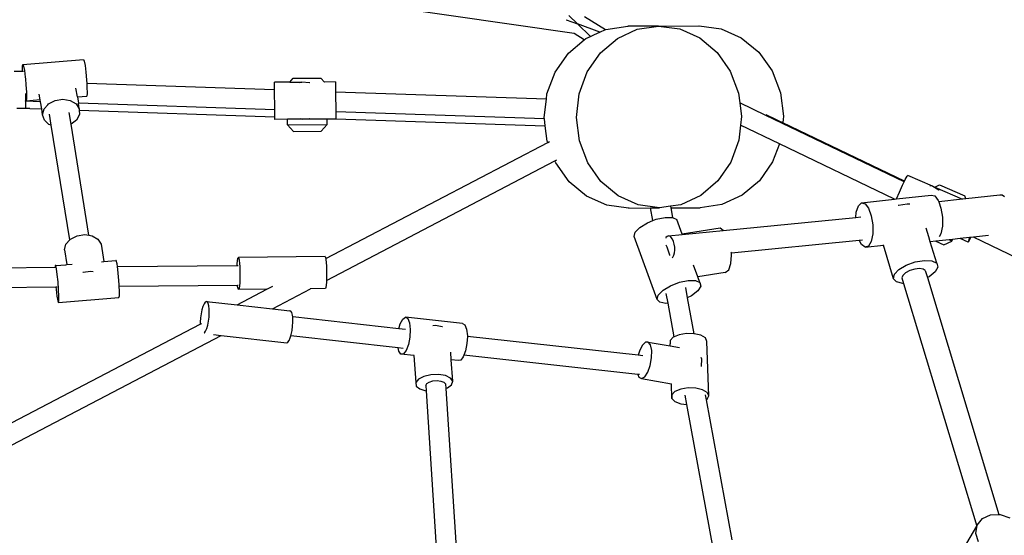
# Model space of a CAD drawing. Units: millimetres. Extents: x -10831 to 1584, y -3288 to 3677.
# Drawn here: x -4883 to -4091, y 992 to 1406 of the extents above; entities that cross this region are included whole.
import ezdxf

# ---------------------------------------------------------------- set-up
doc = ezdxf.new("R2010")
doc.units = ezdxf.units.MM
doc.layers.add('Размеры', color=10, linetype='Continuous', lineweight=5)
doc.dimstyles.new('размеры Маф', dxfattribs={"dimtxt": 150, "dimasz": 50, "dimexe": 50, "dimexo": 0.0625, "dimgap": 0.09, "dimtad": 1, "dimdec": 0, "dimzin": 0, "dimdsep": 46, "dimtxsty": 'Standard', "dimblk": 'ARCHTICK', "dimcen": 0.09, "dimdle": 50, "dimclrd": 256, "dimclre": 256, "dimclrt": 256, "dimadec": 0, "dimazin": 0, "dimtfac": 1, "dimtdec": 0, "dimtix": 1, "dimtofl": 0, "dimtmove": 0, "dimatfit": 3, "dimfxl": 1, "dimtolj": 1, "dimtzin": 0, "dimlwd": -1, "dimlwe": -1, "dimarcsym": 1})

# ---------------------------------------------------------------- blocks, each defined once
blk = doc.blocks.new('_ArchTick')
at = {"color": 0, "linetype": 'ByBlock', "const_width": 0.15}
blk.add_lwpolyline([(-0.5, -0.5), (0.5, 0.5)], dxfattribs=at)
blk = doc.blocks.new('*D13')
at = {"layer": 'Defpoints', "color": 0, "transparency": 16777216}
for p in [(-4869.16, 3627.22), (1534.14, 3627.22), (-4744.99, -2387.5)]:
    blk.add_point(p, dxfattribs=at)
at = {"layer": 'Размеры', "transparency": 16777216}
for p, q in [((1534.14, -2437.5), (1534.14, 3677.22)), ((-4869.1, 3627.22), (1584.14, 3627.22)), ((-4744.93, -2387.5), (1584.14, -2387.5))]:
    blk.add_line(p, q, dxfattribs=at)
at = {"layer": 'Размеры', "transparency": 16777216, "xscale": 50, "yscale": 50, "zscale": 50}
for p, rotation in [((1534.14, 3627.22), 90), ((1534.14, -2387.5), 270)]:
    blk.add_blockref('_ArchTick', p, dxfattribs=dict(at, rotation=rotation))
at = {"layer": 'Размеры', "transparency": 16777216, "insert": (1459.05, 619.86), "char_height": 150, "attachment_point": 5, "rotation": 90}
blk.add_mtext('\\A1;6015', dxfattribs=at)
blk = doc.blocks.new('*D15')
at = {"layer": 'Defpoints', "color": 0, "transparency": 16777216}
for p in [(-4889.24, 2104.06), (1243.34, 2104.06), (-4754.39, -862.8)]:
    blk.add_point(p, dxfattribs=at)
at = {"layer": 'Размеры', "transparency": 16777216}
for p, q in [((1243.34, -912.8), (1243.34, 2154.06)), ((-4889.18, 2104.06), (1293.34, 2104.06)), ((-4754.33, -862.8), (1293.34, -862.8))]:
    blk.add_line(p, q, dxfattribs=at)
at = {"layer": 'Размеры', "transparency": 16777216, "xscale": 50, "yscale": 50, "zscale": 50}
for p, rotation in [((1243.34, 2104.06), 90), ((1243.34, -862.8), 270)]:
    blk.add_blockref('_ArchTick', p, dxfattribs=dict(at, rotation=rotation))
at = {"layer": 'Размеры', "transparency": 16777216, "insert": (1168.25, 620.63), "char_height": 150, "attachment_point": 5, "rotation": 90}
blk.add_mtext('\\A1;2967', dxfattribs=at)

msp = doc.modelspace()

# ---------------------------------------------------------------- linework, layer by layer
for p, q in [((-4436.91, 1395.41), (-5083.39, 1488.67)), ((-4441.14, 1409.95), (-4434.05, 1403.07)), ((-4443.33, 1406.47), (-4443.3, 1406.46)), ((-4443.3, 1406.46), (-4434.05, 1403.07)), ((-4423.68, 1393.02), (-4434.05, 1403.07)), ((-4416.07, 1396.49), (-4434.05, 1403.07)), ((-4428.4, 1408.98), (-4411.65, 1398.51)), ((-4411.24, 1398.7), (-4393.79, 1401.28)), ((-4368.97, 1401.41), (-4393.79, 1401.28)), ((-4393.79, 1401.28), (-4393.45, 1401.23)), ((-4386.13, 1398.82), (-4368.97, 1401.41)), ((-4368.97, 1401.41), (-4336.22, 1401.57)), ((-4368.97, 1401.41), (-4351.79, 1399)), ((-4336.68, 1401.51), (-4336.22, 1401.57)), ((-4336.22, 1401.57), (-4318.75, 1399.17)), ((-4428.72, 1390.24), (-4436.91, 1395.41)), ((-4423.68, 1393.02), (-4420.42, 1394.51)), ((-4420.42, 1394.51), (-4416.07, 1396.49)), ((-4416.07, 1396.49), (-4411.65, 1398.51)), ((-4411.65, 1398.51), (-4411.24, 1398.7)), ((-4402.09, 1391.43), (-4386.13, 1398.82)), ((-4351.79, 1399), (-4335.75, 1391.77)), ((-4318.75, 1399.17), (-4302.45, 1391.94)), ((-4441.37, 1379.6), (-4428.72, 1390.24)), ((-4428.72, 1390.24), (-4427.47, 1391.3)), ((-4427.47, 1391.3), (-4423.68, 1393.02)), ((-4415.77, 1379.73), (-4402.09, 1391.43)), ((-4335.75, 1391.77), (-4321.95, 1380.21)), ((-4302.45, 1391.94), (-4288.42, 1380.38)), ((-4452.01, 1364.38), (-4441.37, 1379.6)), ((-4426.24, 1364.51), (-4415.77, 1379.73)), ((-4321.95, 1380.21), (-4311.33, 1365.1)), ((-4288.42, 1380.38), (-4277.63, 1365.27)), ((-4880.33, 1369.23), (-4880, 1370.52)), ((-4880, 1370.52), (-4831.29, 1374.5)), ((-4880, 1370.52), (-4879.46, 1369.22)), ((-4831.29, 1374.5), (-4830.75, 1373.21)), ((-4830.75, 1373.21), (-4830.09, 1369.55)), ((-4880.37, 1364.86), (-4886.97, 1364.82)), ((-4880.4, 1365.58), (-4880.33, 1369.23)), ((-4880.37, 1364.86), (-4880.4, 1365.58)), ((-4879.66, 1364.86), (-4880.37, 1364.86)), ((-4879.46, 1369.22), (-4878.8, 1365.57)), ((-4878.8, 1365.57), (-4878.14, 1360.18)), ((-4830.09, 1369.55), (-4829.42, 1364.17)), ((-4829.42, 1364.17), (-4828.87, 1357.98)), ((-4458.66, 1346.69), (-4452.01, 1364.38)), ((-4432.78, 1346.82), (-4426.24, 1364.51)), ((-4311.33, 1365.1), (-4304.61, 1347.48)), ((-4277.63, 1365.27), (-4270.8, 1347.65)), ((-4878.14, 1360.18), (-4878.02, 1358.91)), ((-4878.02, 1358.91), (-4877.59, 1354)), ((-4877.59, 1354), (-4877.24, 1348.09)), ((-4828.87, 1357.98), (-4828.71, 1355.09)), ((-4677.63, 1349.91), (-4828.71, 1355.09)), ((-4828.71, 1355.09), (-4828.53, 1352.07)), ((-4665.46, 1356.19), (-4677.66, 1356.13)), ((-4677.63, 1349.91), (-4677.66, 1356.13)), ((-4665.46, 1356.19), (-4662.66, 1359.36)), ((-4665.46, 1356.19), (-4655.66, 1356.24)), ((-4662.66, 1359.36), (-4640.41, 1359.47)), ((-4655.66, 1356.24), (-4657.6, 1355.6)), ((-4649.66, 1355.64), (-4655.66, 1356.24)), ((-4649.46, 1355.62), (-4649.66, 1355.64)), ((-4637.58, 1356.33), (-4640.41, 1359.47)), ((-4628.66, 1356.38), (-4637.58, 1356.33)), ((-4628.66, 1356.38), (-4628.62, 1348.23)), ((-4877.96, 1347.05), (-4877.93, 1340.91)), ((-4877.24, 1348.09), (-4877.17, 1343.47)), ((-4866.07, 1341.87), (-4866.84, 1346.63)), ((-4836.24, 1344.31), (-4837.38, 1351.37)), ((-4828.46, 1347.45), (-4828.66, 1344.93)), ((-4828.53, 1352.07), (-4828.46, 1347.45)), ((-4677.55, 1334.03), (-4677.63, 1349.91)), ((-4459.16, 1342.42), (-4628.62, 1348.23)), ((-4628.62, 1348.23), (-4628.54, 1332.36)), ((-4459.16, 1342.42), (-4458.66, 1346.69)), ((-4434.94, 1327.87), (-4432.78, 1346.82)), ((-4304.61, 1347.48), (-4303.62, 1339.52)), ((-4270.8, 1347.65), (-4268.4, 1328.72)), ((-4877.82, 1340.95), (-4877.93, 1340.91)), ((-4877.93, 1340.87), (-4877.93, 1340.91)), ((-4865.84, 1340.46), (-4877.93, 1340.87)), ((-4877.93, 1340.87), (-4877.9, 1335.22)), ((-4877.82, 1340.95), (-4877.89, 1341.22)), ((-4877.37, 1340.94), (-4877.82, 1340.95)), ((-4877.17, 1343.47), (-4877.37, 1340.94)), ((-4866.07, 1341.87), (-4877.37, 1340.94)), ((-4865.84, 1340.48), (-4877.37, 1340.94)), ((-4865.84, 1340.48), (-4866.07, 1341.87)), ((-4865.84, 1340.46), (-4865.84, 1340.48)), ((-4864.92, 1334.78), (-4865.84, 1340.46)), ((-4862.94, 1334.64), (-4859.88, 1338.09)), ((-4859.88, 1338.09), (-4859.36, 1338.67)), ((-4859.36, 1338.67), (-4854.03, 1341.42)), ((-4854.03, 1341.42), (-4847.87, 1342.41)), ((-4847.87, 1342.41), (-4841.95, 1341.46)), ((-4841.95, 1341.46), (-4837.29, 1338.75)), ((-4837.29, 1338.75), (-4834.7, 1334.74)), ((-4836.24, 1344.31), (-4828.66, 1344.93)), ((-4836.24, 1344.31), (-4835.46, 1339.44)), ((-4677.55, 1334.03), (-4835.46, 1339.44)), ((-4835.45, 1339.42), (-4835.46, 1339.44)), ((-4677.55, 1334.03), (-4835.45, 1339.42)), ((-4834.7, 1334.74), (-4835.45, 1339.42)), ((-4460.86, 1327.73), (-4459.16, 1342.42)), ((-4303.62, 1339.52), (-4302.26, 1328.55)), ((-4282.72, 1329.46), (-4303.62, 1339.52)), ((-4877.9, 1335.05), (-4884.86, 1335)), ((-4877.9, 1335.05), (-4877.9, 1335.22)), ((-4877.9, 1335.22), (-4874.57, 1335.1)), ((-4874.57, 1335.05), (-4877.9, 1335.05)), ((-4874.57, 1335.05), (-4874.57, 1335.1)), ((-4874.57, 1335.1), (-4864.92, 1334.78)), ((-4864.16, 1330.02), (-4864.92, 1334.78)), ((-4864.16, 1330.02), (-4862.94, 1334.64)), ((-4862.79, 1325.6), (-4864.16, 1330.02)), ((-4857.24, 1321.53), (-4858.65, 1330.42)), ((-4841.34, 1322.45), (-4842.84, 1331.71)), ((-4834.62, 1330.12), (-4837.07, 1325.69)), ((-4834.7, 1334.74), (-4834.68, 1333.75)), ((-4834.68, 1333.75), (-4677.52, 1328.4)), ((-4834.68, 1333.75), (-4834.62, 1330.12)), ((-4677.52, 1328.4), (-4677.55, 1334.03)), ((-4628.54, 1332.33), (-4628.54, 1332.36)), ((-4460.71, 1326.58), (-4628.54, 1332.33)), ((-4628.54, 1332.33), (-4628.51, 1326.73)), ((-4859.09, 1322.17), (-4862.79, 1325.6)), ((-4857.24, 1321.53), (-4859.09, 1322.17)), ((-4837.07, 1325.69), (-4841.34, 1322.45)), ((-4826.93, 1233.06), (-4841.34, 1322.45)), ((-4677.51, 1326.29), (-4677.52, 1328.4)), ((-4667.26, 1326.35), (-4677.51, 1326.29)), ((-4655.51, 1326.41), (-4667.26, 1326.35)), ((-4667.24, 1321.89), (-4667.26, 1326.35)), ((-4657.46, 1327.03), (-4655.51, 1326.41)), ((-4655.51, 1326.41), (-4649.51, 1327.07)), ((-4635.47, 1326.51), (-4655.51, 1326.41)), ((-4649.51, 1327.07), (-4649.31, 1327.09)), ((-4628.51, 1326.54), (-4635.47, 1326.51)), ((-4635.45, 1322.05), (-4635.47, 1326.51)), ((-4628.51, 1326.54), (-4628.51, 1326.73)), ((-4628.51, 1326.73), (-4460.01, 1320.99)), ((-4460.71, 1326.58), (-4460.86, 1327.73)), ((-4460.01, 1320.99), (-4460.71, 1326.58)), ((-4432.58, 1308.93), (-4434.94, 1327.87)), ((-4302.26, 1328.55), (-4303.04, 1321.63)), ((-4171.59, 1275.96), (-4282.72, 1329.46)), ((-4171.42, 1276.32), (-4282.51, 1329.8)), ((-4269, 1323.62), (-4269.9, 1324.05)), ((-4268.4, 1328.72), (-4269, 1323.62)), ((-4171.29, 1276.59), (-4269, 1323.62)), ((-4842.34, 1229.27), (-4857.24, 1321.53)), ((-4667.24, 1321.89), (-4635.45, 1322.05)), ((-4662.44, 1316.56), (-4667.24, 1321.89)), ((-4662.44, 1316.56), (-4640.19, 1316.67)), ((-4640.19, 1316.67), (-4635.45, 1322.05)), ((-4458.47, 1308.8), (-4460.01, 1320.99)), ((-4303.04, 1321.63), (-4304.42, 1309.59)), ((-4271.8, 1306.59), (-4303.04, 1321.63)), ((-4636.59, 1214.3), (-4458.05, 1307.73)), ((-4458.05, 1307.73), (-4458.47, 1308.8)), ((-4458.05, 1307.73), (-4456.57, 1308.51)), ((-4425.86, 1291.31), (-4432.58, 1308.93)), ((-4304.42, 1309.59), (-4310.96, 1291.9)), ((-4271.8, 1306.59), (-4277.25, 1292.07)), ((-4179.31, 1262.06), (-4271.8, 1306.59)), ((-4635.94, 1196.68), (-4452.27, 1292.8)), ((-4452.27, 1292.8), (-4450.65, 1293.64)), ((-4451.64, 1291.18), (-4452.27, 1292.8)), ((-4440.84, 1276.07), (-4451.64, 1291.18)), ((-4415.24, 1276.21), (-4425.86, 1291.31)), ((-4310.96, 1291.9), (-4321.42, 1276.69)), ((-4277.25, 1292.07), (-4287.89, 1276.86)), ((-4426.82, 1264.51), (-4440.84, 1276.07)), ((-4401.44, 1264.64), (-4415.24, 1276.21)), ((-4321.42, 1276.69), (-4335.1, 1264.98)), ((-4287.89, 1276.86), (-4301.8, 1265.15)), ((-4172.82, 1273.37), (-4171.59, 1275.96)), ((-4171.59, 1275.96), (-4171.42, 1276.32)), ((-4171.42, 1276.32), (-4171.29, 1276.59)), ((-4171.29, 1276.59), (-4170.66, 1277.94)), ((-4170.66, 1277.94), (-4169.19, 1280.7)), ((-4169.19, 1280.7), (-4168.66, 1281.18)), ((-4148.75, 1272.54), (-4168.66, 1281.18)), ((-4177.65, 1262.24), (-4175.3, 1267.8)), ((-4175.3, 1267.8), (-4172.82, 1273.37)), ((-4148.75, 1272.54), (-4150.78, 1272.73)), ((-4148.5, 1272.43), (-4148.75, 1272.54)), ((-4148.5, 1272.43), (-4143.51, 1269.57)), ((-4148.5, 1272.43), (-4146.92, 1271.75)), ((-4146.92, 1271.75), (-4143.09, 1273.52)), ((-4146.92, 1271.75), (-4124.49, 1262.01)), ((-4143.51, 1269.57), (-4143.34, 1269.48)), ((-4143.09, 1273.52), (-4122.64, 1264.64)), ((-4410.51, 1257.28), (-4426.82, 1264.51)), ((-4385.41, 1257.41), (-4401.44, 1264.64)), ((-4335.1, 1264.98), (-4351.07, 1257.59)), ((-4301.8, 1265.15), (-4318.03, 1257.76)), ((-4208.31, 1256.75), (-4205.79, 1259.13)), ((-4205.79, 1259.13), (-4179.31, 1262.06)), ((-4205.79, 1259.13), (-4202.89, 1258.41)), ((-4179.31, 1262.06), (-4177.65, 1262.24)), ((-4177.65, 1262.24), (-4149.74, 1265.32)), ((-4149.74, 1265.32), (-4146.84, 1264.61)), ((-4146.84, 1264.61), (-4144.08, 1260.92)), ((-4144.08, 1260.92), (-4143.7, 1259.88)), ((-4124.49, 1262.01), (-4143.7, 1259.88)), ((-4143.7, 1259.88), (-4141.92, 1254.9)), ((-4121.86, 1262.3), (-4124.49, 1262.01)), ((-4121.86, 1262.3), (-4122.64, 1264.64)), ((-4094.51, 1265.33), (-4121.86, 1262.3)), ((-4092.66, 1265.22), (-4094.51, 1265.33)), ((-4090.81, 1264.05), (-4092.66, 1265.22)), ((-4393.05, 1254.88), (-4410.51, 1257.28)), ((-4393.05, 1254.88), (-4375.42, 1254.97)), ((-4392.7, 1254.93), (-4393.05, 1254.88)), ((-4368.22, 1255.01), (-4385.41, 1257.41)), ((-4375.42, 1254.97), (-4368.22, 1255.01)), ((-4373.54, 1244.77), (-4375.42, 1254.97)), ((-4359.46, 1256.33), (-4368.22, 1255.01)), ((-4351.07, 1257.59), (-4359.46, 1256.33)), ((-4359.46, 1256.33), (-4359.22, 1255.05)), ((-4359.22, 1255.05), (-4335.47, 1255.17)), ((-4359.22, 1255.05), (-4357.78, 1247.25)), ((-4318.03, 1257.76), (-4335.47, 1255.17)), ((-4210.41, 1247.42), (-4210.03, 1251.69)), ((-4210.03, 1251.69), (-4208.31, 1256.75)), ((-4202.89, 1258.41), (-4200.13, 1254.73)), ((-4200.13, 1254.73), (-4197.97, 1248.71)), ((-4176.27, 1257.15), (-4176.03, 1257.19)), ((-4176.03, 1257.19), (-4168.95, 1258.33)), ((-4168.95, 1258.33), (-4166.95, 1258.19)), ((-4141.92, 1254.9), (-4140.74, 1247.59)), ((-4383.93, 1239.38), (-4377.93, 1243.05)), ((-4377.93, 1243.05), (-4373.54, 1244.77)), ((-4373.54, 1244.77), (-4370.75, 1245.87)), ((-4370.75, 1245.87), (-4363.62, 1247.36)), ((-4363.62, 1247.36), (-4357.78, 1247.25)), ((-4357.78, 1247.25), (-4354.24, 1245.58)), ((-4349.9, 1233.76), (-4354.24, 1245.58)), ((-4316.89, 1236.84), (-4210.41, 1247.42)), ((-4210.41, 1247.42), (-4206.32, 1247.82)), ((-4197.97, 1248.71), (-4196.79, 1241.4)), ((-4140.74, 1247.59), (-4140.74, 1240.25)), ((-4388.6, 1232.09), (-4387.7, 1235.5)), ((-4387.7, 1235.5), (-4383.93, 1239.38)), ((-4350.02, 1233.55), (-4316.89, 1236.84)), ((-4319.48, 1238.61), (-4349.9, 1233.76)), ((-4316.89, 1236.84), (-4319.48, 1238.61)), ((-4196.79, 1241.4), (-4196.79, 1234.06)), ((-4151.73, 1231.85), (-4153.82, 1238.81)), ((-4140.74, 1240.25), (-4141.93, 1234.15)), ((-4845.39, 1225.84), (-4842.34, 1229.27)), ((-4842.34, 1229.27), (-4841.81, 1229.87)), ((-4841.81, 1229.87), (-4836.48, 1232.62)), ((-4836.48, 1232.62), (-4830.32, 1233.61)), ((-4830.32, 1233.61), (-4826.93, 1233.06)), ((-4826.93, 1233.06), (-4824.4, 1232.66)), ((-4824.4, 1232.66), (-4819.74, 1229.95)), ((-4819.74, 1229.95), (-4817.15, 1225.93)), ((-4370.04, 1181.41), (-4388.6, 1232.09)), ((-4363.02, 1231.11), (-4363.23, 1230.72)), ((-4362.05, 1232.09), (-4363.02, 1231.11)), ((-4360.95, 1232.46), (-4362.05, 1232.09)), ((-4360.95, 1232.46), (-4350.02, 1233.55)), ((-4359.81, 1232.2), (-4360.95, 1232.46)), ((-4358.7, 1231.34), (-4359.81, 1232.2)), ((-4357.7, 1229.92), (-4358.7, 1231.34)), ((-4356.88, 1228.05), (-4357.7, 1229.92)), ((-4356.28, 1225.86), (-4356.88, 1228.05)), ((-4310.4, 1218.94), (-4207.64, 1229.15)), ((-4207.64, 1229.15), (-4204.92, 1229.42)), ((-4205.81, 1225.56), (-4207.64, 1229.15)), ((-4197.98, 1227.96), (-4200.15, 1224.16)), ((-4196.79, 1234.06), (-4197.98, 1227.96)), ((-4150.46, 1227.66), (-4151.73, 1231.85)), ((-4146.05, 1228.15), (-4150.46, 1227.66)), ((-4145.27, 1210.43), (-4150.46, 1227.66)), ((-4135.35, 1229.34), (-4146.05, 1228.15)), ((-4146.05, 1228.15), (-4139.68, 1225.38)), ((-4141.93, 1234.15), (-4143.31, 1231.74)), ((-4139.68, 1225.38), (-4133.15, 1228.38)), ((-4132.61, 1229.64), (-4135.35, 1229.34)), ((-4133.15, 1228.38), (-4135.35, 1229.34)), ((-4133.15, 1228.38), (-4132.61, 1229.64)), ((-4126.43, 1230.32), (-4132.61, 1229.64)), ((-4118.98, 1231.15), (-4126.43, 1230.32)), ((-4120.13, 1227.59), (-4126.43, 1230.32)), ((-4119.61, 1229.47), (-4120.13, 1227.59)), ((-4120.13, 1227.59), (-4119.61, 1228.07)), ((-4118.98, 1231.15), (-4119.61, 1229.47)), ((-4119.61, 1228.07), (-4118.14, 1230.84)), ((-4117.93, 1231.27), (-4118.98, 1231.15)), ((-4118.14, 1230.84), (-4117.93, 1231.27)), ((-4115.84, 1231.5), (-4117.93, 1231.27)), ((-4103.6, 1232.86), (-4115.84, 1231.5)), ((-3952.29, 1152.76), (-4115.84, 1231.5)), ((-4846.61, 1221.21), (-4845.39, 1225.84)), ((-4846.61, 1221.21), (-4844.7, 1209.36)), ((-4817.15, 1225.93), (-4814.87, 1211.8)), ((-4361.94, 1223.54), (-4362.91, 1225.17)), ((-4359.91, 1216.96), (-4361.94, 1223.54)), ((-4355.96, 1223.48), (-4356.28, 1225.86)), ((-4356.2, 1218.85), (-4355.93, 1221.09)), ((-4355.93, 1221.09), (-4355.96, 1223.48)), ((-4310.4, 1218.94), (-4310.45, 1219.38)), ((-4202.92, 1223.31), (-4205.81, 1225.56)), ((-4202.92, 1223.31), (-4188.11, 1224.94)), ((-4200.15, 1224.16), (-4202.92, 1223.31)), ((-4188.11, 1224.94), (-4188.18, 1225.19)), ((-4180.01, 1198.07), (-4188.11, 1224.94)), ((-4816.79, 1211.64), (-4814.87, 1211.8)), ((-4814.87, 1211.8), (-4805.42, 1212.57)), ((-4804.97, 1212.57), (-4805.42, 1212.57)), ((-4804.36, 1210.04), (-4804.97, 1212.57)), ((-4707.81, 1209.94), (-4707.62, 1212.4)), ((-4707.62, 1212.4), (-4707.36, 1214.18)), ((-4707.36, 1214.18), (-4707.06, 1215.15)), ((-4707.06, 1215.15), (-4706.74, 1215.24)), ((-4637.06, 1215.9), (-4706.74, 1215.24)), ((-4706.74, 1215.24), (-4706.42, 1214.45)), ((-4706.42, 1214.45), (-4706.12, 1212.83)), ((-4706.12, 1212.83), (-4705.87, 1210.5)), ((-4637.06, 1215.9), (-4636.74, 1215.11)), ((-4636.74, 1215.11), (-4636.59, 1214.3)), ((-4636.59, 1214.3), (-4636.44, 1213.49)), ((-4636.44, 1213.49), (-4636.19, 1211.16)), ((-4359.84, 1216.74), (-4359.91, 1216.96)), ((-4358.01, 1214.93), (-4357.54, 1215.4)), ((-4357.54, 1215.4), (-4356.75, 1216.91)), ((-4356.75, 1216.91), (-4356.2, 1218.85)), ((-4310.73, 1210.27), (-4310.19, 1217.08)), ((-4310.19, 1217.08), (-4310.4, 1218.94)), ((-4169.83, 1209.05), (-4162.57, 1211.64)), ((-4162.57, 1211.64), (-4155.24, 1212.82)), ((-4155.24, 1212.82), (-4149.13, 1212.39)), ((-4149.13, 1212.39), (-4145.27, 1210.43)), ((-5052.9, 1205.47), (-4854.23, 1207.35)), ((-4854.13, 1208.59), (-4854.23, 1207.35)), ((-4854.23, 1207.35), (-4853.67, 1207.36)), ((-4853.69, 1208.59), (-4854.13, 1208.59)), ((-4853.69, 1208.59), (-4845.53, 1209.29)), ((-4853.07, 1206.07), (-4853.69, 1208.59)), ((-4852.4, 1201.44), (-4853.07, 1206.07)), ((-4845.53, 1209.29), (-4844.7, 1209.36)), ((-4844.7, 1209.36), (-4840.51, 1209.7)), ((-4831.54, 1203.29), (-4825.58, 1204.25)), ((-4825.58, 1204.25), (-4823.65, 1203.94)), ((-4804.04, 1207.83), (-4804.36, 1210.04)), ((-4804.04, 1207.83), (-4707.87, 1208.74)), ((-4803.68, 1205.42), (-4804.04, 1207.83)), ((-4803.06, 1199.51), (-4803.68, 1205.42)), ((-4707.87, 1208.74), (-4707.81, 1209.94)), ((-4707.87, 1208.74), (-4706.97, 1208.75)), ((-4705.87, 1210.5), (-4705.67, 1207.61)), ((-4705.67, 1207.61), (-4705.55, 1204.35)), ((-4705.55, 1204.35), (-4705.51, 1200.96)), ((-4636.19, 1211.16), (-4635.99, 1208.26)), ((-4635.99, 1208.26), (-4635.87, 1205.01)), ((-4635.87, 1205.01), (-4635.83, 1201.62)), ((-4337.34, 1199.47), (-4340.86, 1209.08)), ((-4315.41, 1202.98), (-4312.58, 1205.28)), ((-4312.58, 1205.28), (-4310.73, 1210.27)), ((-4179.38, 1201.63), (-4175.77, 1205.51)), ((-4175.77, 1205.51), (-4169.83, 1209.05)), ((-4166.93, 1204.61), (-4170.33, 1202.82)), ((-4162.98, 1205.82), (-4166.93, 1204.61)), ((-4159.18, 1206.24), (-4162.98, 1205.82)), ((-4156.17, 1205.8), (-4159.18, 1206.24)), ((-4154.48, 1204.57), (-4156.17, 1205.8)), ((-4154.48, 1204.57), (-4152.81, 1199.02)), ((-4146.52, 1203.47), (-4151.4, 1199.68)), ((-4144.35, 1207.28), (-4146.52, 1203.47)), ((-4145.27, 1210.43), (-4144.35, 1207.28)), ((-4851.78, 1195.52), (-4852.4, 1201.44)), ((-4851.32, 1189.34), (-4851.78, 1195.52)), ((-4831.74, 1203.26), (-4831.54, 1203.29)), ((-4802.61, 1193.32), (-4803.06, 1199.51)), ((-4705.55, 1197.66), (-4705.68, 1194.68)), ((-4705.51, 1200.96), (-4705.55, 1197.66)), ((-4635.94, 1196.68), (-4636, 1195.33)), ((-4635.87, 1198.32), (-4635.94, 1196.68)), ((-4635.83, 1201.62), (-4635.87, 1198.32)), ((-4352.18, 1195.19), (-4345.05, 1196.68)), ((-4345.05, 1196.68), (-4339.21, 1196.58)), ((-4339.21, 1196.58), (-4335.67, 1194.91)), ((-4315.41, 1202.98), (-4337.34, 1199.47)), ((-4335.67, 1194.91), (-4337.34, 1199.47)), ((-4180.01, 1198.07), (-4179.38, 1201.63)), ((-4177.57, 1195.46), (-4180.01, 1198.07)), ((-4172.47, 1194.24), (-4177.57, 1195.46)), ((-4172.61, 1200.76), (-4173.36, 1198.79)), ((-4173.36, 1198.79), (-4172, 1194.26)), ((-4170.33, 1202.82), (-4172.61, 1200.76)), ((-4151.4, 1199.68), (-4152.81, 1199.02)), ((-4152.81, 1199.02), (-4095.34, 1008.22)), ((-5051.42, 1189.63), (-4853.56, 1191.51)), ((-4853.56, 1191.51), (-4852.42, 1191.52)), ((-4853.56, 1191.51), (-4853.37, 1189.35)), ((-4853.37, 1189.35), (-4852.71, 1183.97)), ((-4851.11, 1183.96), (-4851.32, 1189.34)), ((-4802.56, 1191.99), (-4802.61, 1193.32)), ((-4802.56, 1191.99), (-4707.49, 1192.89)), ((-4802.39, 1187.94), (-4802.56, 1191.99)), ((-4802.46, 1184.29), (-4802.39, 1187.94)), ((-4707.8, 1177.04), (-4683.81, 1189.6)), ((-4707.37, 1191.78), (-4707.49, 1192.89)), ((-4707.49, 1192.89), (-4706.87, 1192.89)), ((-4707.07, 1190.17), (-4707.37, 1191.78)), ((-4706.75, 1189.38), (-4707.07, 1190.17)), ((-4683.81, 1189.6), (-4706.75, 1189.38)), ((-4706.43, 1189.47), (-4706.75, 1189.38)), ((-4706.13, 1190.44), (-4706.43, 1189.47)), ((-4705.88, 1192.21), (-4706.13, 1190.44)), ((-4705.68, 1194.68), (-4705.88, 1192.21)), ((-4683.81, 1189.6), (-4679.01, 1192.11)), ((-4679.48, 1173.9), (-4648.85, 1189.93)), ((-4648.85, 1189.93), (-4649.07, 1189.92)), ((-4637.07, 1190.04), (-4648.85, 1189.93)), ((-4636.75, 1190.13), (-4637.07, 1190.04)), ((-4636.45, 1191.1), (-4636.75, 1190.13)), ((-4636.19, 1192.87), (-4636.45, 1191.1)), ((-4636, 1195.33), (-4636.19, 1192.87)), ((-4369.14, 1184.83), (-4365.37, 1188.71)), ((-4365.37, 1188.71), (-4359.37, 1192.37)), ((-4359.37, 1192.37), (-4352.18, 1195.19)), ((-4347.4, 1190.85), (-4345.89, 1182.66)), ((-4337.43, 1188.22), (-4342.42, 1184.36)), ((-4335.04, 1191.95), (-4337.43, 1188.22)), ((-4335.67, 1194.91), (-4335.04, 1191.95)), ((-4172, 1194.26), (-4172.47, 1194.24)), ((-4172, 1194.26), (-4113.19, 999.03)), ((-4852.71, 1183.97), (-4852.05, 1180.31)), ((-4852.05, 1180.31), (-4851.5, 1179.02)), ((-4851.5, 1179.02), (-4802.79, 1183)), ((-4851.5, 1179.02), (-4851.17, 1180.31)), ((-4851.17, 1180.31), (-4851.11, 1183.96)), ((-4802.79, 1183), (-4802.46, 1184.29)), ((-4732.55, 1179.79), (-4733.48, 1179.26)), ((-4731.71, 1179.43), (-4732.55, 1179.79)), ((-4732.55, 1179.79), (-4707.8, 1177.04)), ((-4370.04, 1181.41), (-4369.14, 1184.83)), ((-4367.9, 1179.04), (-4370.04, 1181.41)), ((-4361.31, 1178.33), (-4362.74, 1186.13)), ((-4342.42, 1184.36), (-4345.89, 1182.66)), ((-4345.89, 1182.66), (-4340.57, 1153.79)), ((-4736.13, 1173.04), (-4736.77, 1169.89)), ((-4735.33, 1175.77), (-4736.13, 1173.04)), ((-4734.42, 1177.89), (-4735.33, 1175.77)), ((-4733.48, 1179.26), (-4734.42, 1177.89)), ((-4731.01, 1178.22), (-4731.71, 1179.43)), ((-4730.51, 1176.23), (-4731.01, 1178.22)), ((-4730.22, 1173.61), (-4730.51, 1176.23)), ((-4730.18, 1170.52), (-4730.22, 1173.61)), ((-4707.8, 1177.04), (-4679.48, 1173.9)), ((-4679.48, 1173.9), (-4665.34, 1172.33)), ((-4664.5, 1171.98), (-4665.34, 1172.33)), ((-4663.8, 1170.77), (-4664.5, 1171.98)), ((-4363.11, 1178.14), (-4367.9, 1179.04)), ((-4361.31, 1178.33), (-4363.11, 1178.14)), ((-4356.32, 1151.27), (-4361.31, 1178.33)), ((-4737.21, 1166.54), (-4737.42, 1163.21)), ((-4736.77, 1169.89), (-4737.21, 1166.54)), ((-4731.47, 1160.69), (-4730.83, 1163.83)), ((-4730.83, 1163.83), (-4730.39, 1167.19)), ((-4730.39, 1167.19), (-4730.18, 1170.52)), ((-4663.29, 1168.78), (-4663.8, 1170.77)), ((-4663.13, 1167.24), (-4663.29, 1168.78)), ((-4663.01, 1166.16), (-4663.13, 1167.24)), ((-4577.77, 1157.77), (-4663.13, 1167.24)), ((-4662.97, 1163.07), (-4663.01, 1166.16)), ((-4576.7, 1161.65), (-4574.69, 1165.48)), ((-4574.69, 1165.48), (-4572.54, 1166.99)), ((-4572.54, 1166.99), (-4570.6, 1165.92)), ((-4526.57, 1161.91), (-4572.54, 1166.99)), ((-4570.6, 1165.92), (-4569.22, 1162.46)), ((-4982.33, 1033.38), (-4737.4, 1161.55)), ((-4737.42, 1163.21), (-4737.4, 1161.55)), ((-4737.4, 1161.55), (-4736.3, 1162.13)), ((-4734.13, 1154.47), (-4733.18, 1155.84)), ((-4733.18, 1155.84), (-4732.27, 1157.96)), ((-4732.27, 1157.96), (-4731.47, 1160.69)), ((-4664.26, 1153.23), (-4663.62, 1156.38)), ((-4663.62, 1156.38), (-4663.18, 1159.74)), ((-4663.18, 1159.74), (-4662.97, 1163.07)), ((-4577.77, 1157.77), (-4576.7, 1161.65)), ((-4572.42, 1157.18), (-4577.77, 1157.77)), ((-4569.22, 1162.46), (-4568.63, 1157.21)), ((-4568.63, 1157.21), (-4568.95, 1151.07)), ((-4548.35, 1160.29), (-4550.38, 1160.21)), ((-4542.93, 1159.39), (-4548.35, 1160.29)), ((-4542.75, 1159.36), (-4542.93, 1159.39)), ((-4526.57, 1161.91), (-4524.63, 1160.84)), ((-4524.63, 1160.84), (-4523.25, 1157.38)), ((-4523.25, 1157.38), (-4522.67, 1152.13)), ((-4981.68, 1015.76), (-4720.67, 1152.35)), ((-4734.29, 1154.38), (-4734.13, 1154.47)), ((-4726.77, 1153.02), (-4720.67, 1152.35)), ((-4720.67, 1152.35), (-4667.84, 1146.49)), ((-4666.92, 1147.02), (-4665.97, 1148.38)), ((-4665.97, 1148.38), (-4665.06, 1150.51)), ((-4665.06, 1150.51), (-4664.62, 1152)), ((-4664.62, 1152), (-4664.26, 1153.23)), ((-4578.44, 1142.45), (-4664.62, 1152)), ((-4568.95, 1151.07), (-4570.1, 1145.1)), ((-4522.69, 1151.67), (-4522.98, 1145.99)), ((-4522.67, 1152.13), (-4522.69, 1151.67)), ((-4385.26, 1136.43), (-4522.69, 1151.67)), ((-4359.66, 1148.31), (-4359.67, 1145.51)), ((-4357.12, 1150.93), (-4359.66, 1148.31)), ((-4356.32, 1151.27), (-4357.12, 1150.93)), ((-4352.48, 1152.91), (-4356.32, 1151.27)), ((-4346.55, 1153.92), (-4352.48, 1152.91)), ((-4340.57, 1153.79), (-4346.55, 1153.92)), ((-4340.35, 1153.78), (-4340.57, 1153.79)), ((-4334.95, 1152.52), (-4340.35, 1153.78)), ((-4331.3, 1150.34), (-4334.95, 1152.52)), ((-4330.01, 1147.63), (-4331.3, 1150.34)), ((-4667.84, 1146.49), (-4666.92, 1147.02)), ((-4577.82, 1139.7), (-4578.44, 1142.45)), ((-4574.31, 1141.99), (-4578.44, 1142.45)), ((-4571.9, 1140.34), (-4574.03, 1137.61)), ((-4570.1, 1145.1), (-4571.9, 1140.34)), ((-4524.13, 1140.02), (-4525.44, 1136.57)), ((-4522.98, 1145.99), (-4524.13, 1140.02)), ((-4382.13, 1144.35), (-4384.39, 1139.69)), ((-4379.59, 1146.97), (-4382.13, 1144.35)), ((-4377.2, 1147.1), (-4379.59, 1146.97)), ((-4375.36, 1144.71), (-4377.2, 1147.1)), ((-4377.2, 1147.1), (-4359.62, 1144.01)), ((-4374.41, 1140.22), (-4375.36, 1144.71)), ((-4374.5, 1134.41), (-4374.41, 1140.22)), ((-4359.62, 1144.01), (-4359.67, 1145.51)), ((-4359.62, 1144.01), (-4352.16, 1142.7)), ((-4328.63, 1103.86), (-4330.01, 1147.63)), ((-4576.12, 1137.38), (-4577.82, 1139.7)), ((-4574.03, 1137.61), (-4576.12, 1137.38)), ((-4565.65, 1136.23), (-4576.12, 1137.38)), ((-4565.65, 1136.23), (-4565.68, 1136.7)), ((-4565.65, 1136.23), (-4564.23, 1114.45)), ((-4535.6, 1132.9), (-4535.99, 1138.97)), ((-4530.15, 1132.3), (-4535.6, 1132.9)), ((-4534.46, 1115.54), (-4535.6, 1132.9)), ((-4528.06, 1132.53), (-4530.15, 1132.3)), ((-4525.93, 1135.26), (-4528.06, 1132.53)), ((-4525.44, 1136.57), (-4525.93, 1135.26)), ((-4385.59, 1121.07), (-4525.44, 1136.57)), ((-4384.39, 1139.69), (-4385.26, 1136.43)), ((-4381.51, 1136.01), (-4385.26, 1136.43)), ((-4375.63, 1128.27), (-4374.5, 1134.41)), ((-4334.26, 1133.17), (-4334.57, 1134.64)), ((-4334.35, 1127.55), (-4334.26, 1133.17)), ((-4377.58, 1122.88), (-4375.63, 1128.27)), ((-4334.35, 1127.36), (-4334.35, 1127.55)), ((-4562.1, 1117.18), (-4564.23, 1114.45)), ((-4557.77, 1119.41), (-4562.1, 1117.18)), ((-4552, 1120.76), (-4557.77, 1119.41)), ((-4545.78, 1120.99), (-4552, 1120.76)), ((-4540.18, 1120.06), (-4545.78, 1120.99)), ((-4536.18, 1118.13), (-4540.18, 1120.06)), ((-4534.46, 1115.54), (-4536.18, 1118.13)), ((-4385.59, 1121.07), (-4384.72, 1118.91)), ((-4384.3, 1120.93), (-4385.59, 1121.07)), ((-4384.72, 1118.91), (-4382.56, 1117.75)), ((-4382.56, 1117.75), (-4380.03, 1119.16)), ((-4382.56, 1117.75), (-4358.67, 1113.56)), ((-4380.03, 1119.16), (-4377.58, 1122.88)), ((-4564.23, 1114.45), (-4563.79, 1111.7)), ((-4563.79, 1111.7), (-4560.87, 1109.39)), ((-4560.87, 1109.39), (-4555.96, 1107.93)), ((-4556.19, 1112.14), (-4555.38, 1113.62)), ((-4556.19, 1112.14), (-4555.91, 1107.93)), ((-4555.38, 1113.62), (-4553.34, 1114.9)), ((-4553.34, 1114.9), (-4550.41, 1115.75)), ((-4550.41, 1115.75), (-4547.09, 1116.03)), ((-4547.09, 1116.03), (-4543.97, 1115.68)), ((-4543.97, 1115.68), (-4541.58, 1114.77)), ((-4541.58, 1114.77), (-4540.34, 1113.46)), ((-4540.34, 1113.46), (-4540.09, 1109.69)), ((-4540.09, 1109.69), (-4538.63, 1110.21)), ((-4540.09, 1109.69), (-4529.29, 944.38)), ((-4538.63, 1110.21), (-4535.33, 1112.74)), ((-4535.33, 1112.74), (-4534.46, 1115.54)), ((-4358.3, 1101.74), (-4358.67, 1113.56)), ((-4358.67, 1113.56), (-4358.62, 1113.55)), ((-4351.11, 1109.15), (-4355.75, 1107.16)), ((-4345.18, 1110.16), (-4351.11, 1109.15)), ((-4338.98, 1110.02), (-4345.18, 1110.16)), ((-4333.58, 1108.75), (-4338.98, 1110.02)), ((-4329.92, 1106.57), (-4333.58, 1108.75)), ((-4555.96, 1107.93), (-4555.91, 1107.93)), ((-4555.91, 1107.93), (-4544.75, 937.14)), ((-4358.29, 1104.54), (-4358.3, 1101.74)), ((-4358.3, 1101.74), (-4355.77, 1099.24)), ((-4355.75, 1107.16), (-4358.29, 1104.54)), ((-4346.31, 1096.9), (-4347.66, 1104.2)), ((-4331.52, 1104.61), (-4330.77, 1100.56)), ((-4330.77, 1100.56), (-4329.94, 1101.09)), ((-4330.77, 1100.56), (-4310.03, 987.93)), ((-4329.94, 1101.09), (-4328.63, 1103.86)), ((-4328.63, 1103.86), (-4329.92, 1106.57)), ((-4355.77, 1099.24), (-4351.14, 1097.48)), ((-4351.14, 1097.48), (-4346.31, 1096.9)), ((-4324.47, 978.3), (-4346.31, 1096.9)), ((-4108.58, 1005.04), (-4102.01, 1008.05)), ((-4102.01, 1008.05), (-4095.34, 1008.22)), ((-4095.34, 1008.22), (-4094.21, 1008.25)), ((-4094.21, 1008.25), (-4086.54, 1005.6)), ((-4121, 985.32), (-4113.19, 999.03)), ((-4113.9, 993.07), (-4112.78, 999.75)), ((-4113.19, 999.03), (-4112.78, 999.75)), ((-4112.78, 999.75), (-4108.58, 1005.04)), ((-4111.73, 986.18), (-4113.9, 993.07))]:
    msp.add_line(p, q)

# ---------------------------------------------------------------- dimensions: what is measured, and where the dimension line sits
at = {"layer": 'Размеры'}
for base, p1, p2, picture, middle in [((1534.14, 3627.22), (-4744.99, -2387.5), (-4869.16, 3627.22), '*D13', (1459.05, 619.86)), ((1243.34, 2104.06), (-4754.39, -862.8), (-4889.24, 2104.06), '*D15', (1168.25, 620.63))]:
    dim = msp.add_linear_dim(base=base, p1=p1, p2=p2, angle=90, dimstyle='размеры Маф', dxfattribs=at)
    dim.commit()
    dim.dimension.update_dxf_attribs({"geometry": picture, "text_midpoint": middle})

doc.saveas('drawing.dxf')
